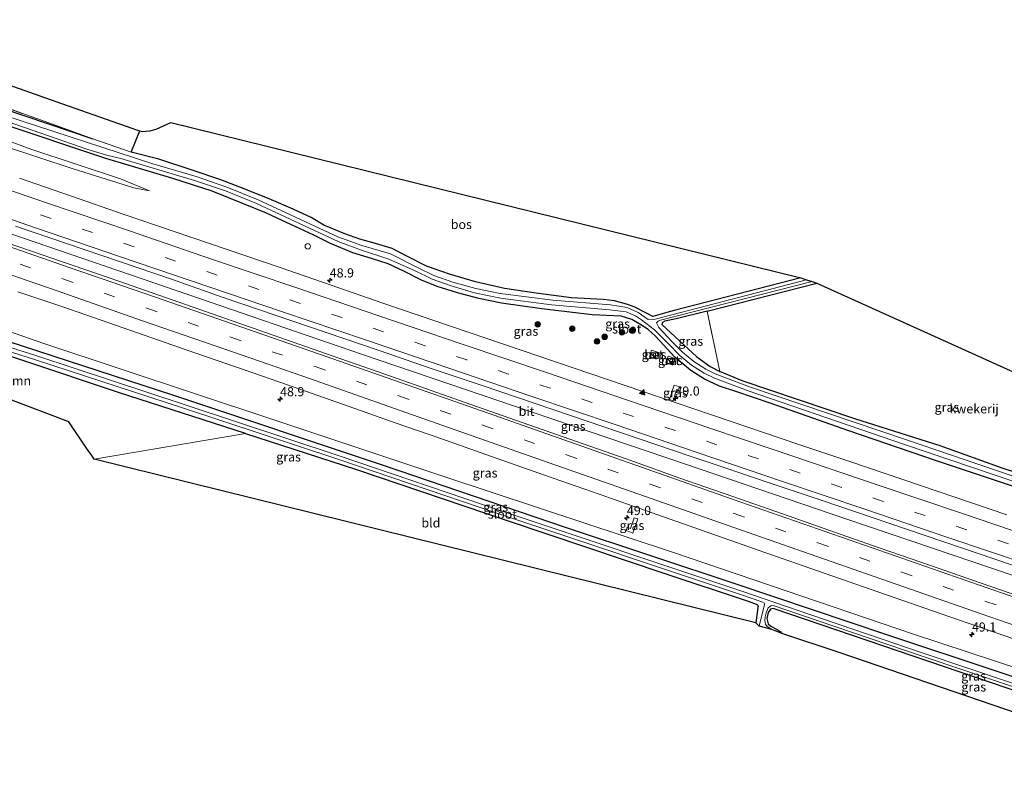
# Model space of a CAD drawing. Units: metres. Extents: x 239988 to 244681, y 481249 to 487501.
# Drawn here: x 241837 to 242106, y 482056 to 482259 of the extents above; entities that cross this region are included whole.
import ezdxf
from ezdxf.enums import TextEntityAlignment as Align

# ---------------------------------------------------------------- set-up
doc = ezdxf.new("R2010")
doc.units = ezdxf.units.M
doc.linetypes.add('IE-TERREINAFSCHEIDING', pattern=[10, 8, -2])
doc.linetypes.add('VW-3-9_STREEP', pattern=[12, 3, -9])
doc.layers.get('0').update_dxf_attribs({"lineweight": 25})
for name, color, linetype, lineweight in [('B-ME-AM-KILOMETR-S-B1', 7, 'Continuous', 18), ('B-ME-BV-GELEIDECONSTRUCTIE-GELEIDERAIL-L-B1', 213, 'BV-GELEIDERAIL', 18), ('B-ME-GR-BOMENSTRUIKEN-GV-B6', 93, 'Continuous', 18), ('B-ME-GR-BOOM-GV-B6', 93, 'Continuous', 18), ('B-ME-GR-BOOM-S-B1', 93, 'Continuous', 18), ('B-ME-GR-BOS-GV-B6', 10, 'Continuous', 25), ('B-ME-GW-INSTEEKWATERGANG-L-B1', 10, 'Continuous', 25), ('B-ME-GW-KRUINLIJN-L-B1', 93, 'Continuous', 18), ('B-ME-GW-TEENLIJN-L-B1', 93, 'Continuous', 18), ('B-ME-IE-GRASLAND-GV-B6', 93, 'Continuous', 18), ('B-ME-IE-GRONDWERKLIJN-GROND_INGERICHT-GV-B6', 253, 'Continuous', 18), ('B-ME-IE-INRICHTINGSELEMENT-S-B1', 253, 'Continuous', 18), ('B-ME-IE-TERREINAFSCHEIDING-RASTERHEKWERK-L-B1', 8, 'IE-TERREINAFSCHEIDING', 18), ('B-ME-KG-KADASTRAAL-OPNAMEDTMGRENS-L-B1', 10, 'Continuous', 25), ('B-ME-OG-WATER-GV-B6', 153, 'Continuous', 18), ('B-ME-VH-VERH_SOORT-BETON-OVERIG-GV-B6', 8, 'IE-TERREINAFSCHEIDING-NATUURLIJK-HOUTWAL', 18), ('B-ME-VH-VERH_SOORT-BITUMEN-GV-B6', 8, 'IE-TERREINAFSCHEIDING-NATUURLIJK-HOUTWAL', 18), ('B-ME-VW-MARKERING-39STREEP-015-L-B1', 255, 'VW-3-9_STREEP', 18), ('B-ME-VW-MARKERING-STREEP-015-L-B1', 7, 'Continuous', 18), ('B-ME-VW-MARKERING-VLAKMARK-S-B1', 7, 'Continuous', 18)]:
    doc.layers.add(name, color=color, linetype=linetype, lineweight=lineweight)
doc.styles.add('NLCS-ISO', font='NLCS-ISO.TTF')
doc.linetypes.add('BV-GELEIDERAIL', pattern='A,10,-3,[108,NLCS.SHX,S=1,R=0,X=0,Y=0],-3', length=16)
doc.linetypes.add('IE-TERREINAFSCHEIDING-NATUURLIJK-HOUTWAL', pattern='A,7,-1.5,[67,NLCS.SHX,S=0.75,R=45,X=0,Y=0],-1.5,7,-1.5,[70,NLCS.SHX,S=0.75,R=0,X=0,Y=0],-1.5', length=20)

# ---------------------------------------------------------------- blocks, each defined once
blk = doc.blocks.new('kast')
blk.add_line((-0.75, -0.75), (0.75, 0.75))
blk.add_lwpolyline([(-0.75, 0.75), (0.75, 0.75), (0.75, -0.75), (-0.75, -0.75)], close=True)
blk = doc.blocks.new('dtb')
blk.add_circle((0, 0), 0.75)
blk = doc.blocks.new('boom')
blk.add_hatch(color=256).paths.add_polyline_path([(-0.75, 0, 1), (0.75, 0, 1)])
blk.add_circle((0, 0), 0.75)
blk = doc.blocks.new('hecto')
for p, q in [((0, 0.625), (-0.625, 0)), ((0, -0.625), (0, 0.625)), ((-0.625, 0), (0.625, 0)), ((0.625, 0), (0, -0.625))]:
    blk.add_line(p, q)
blk = doc.blocks.new('verfsymbol')
for color in [252, 253]:
    blk.add_hatch(color=color).paths.add_polyline_path([(0.75, -0.625), (0, 0.75), (-0.75, -0.625)])
blk.add_lwpolyline([(0.75, -0.625), (0, 0.75), (-0.75, -0.625)], close=True)

msp = doc.modelspace()

# ---------------------------------------------------------------- linework, layer by layer
at = {"layer": 'B-ME-BV-GELEIDECONSTRUCTIE-GELEIDERAIL-L-B1'}
for points in [[(242156.49, 482091.33, 12.62), (242114.52, 482105.44, 12.59), (242062.61, 482123.01, 12.51), (242018.49, 482137.98, 12.45), (241976.89, 482152.14, 12.38), (241930.02, 482168.05, 12.31), (241879.62, 482185.28, 12.34), (241834.23, 482200.85, 12.49), (241794.15, 482214.66, 12.88), (241777.12, 482220.57, 12.93)], [(241793.49, 482188.22, 12.14), (241843.18, 482170.98, 11.62), (241905.23, 482150.34, 11.6), (241953.29, 482134.33, 11.74), (242015.22, 482113.84, 11.83), (242080.8, 482091.62, 11.94), (242140.3, 482072.04, 12.11), (242155.52, 482066.7, 12.11)]]:
    msp.add_polyline3d(points, dxfattribs=at)
at = {"layer": 'B-ME-GR-BOMENSTRUIKEN-GV-B6'}
msp.add_polyline3d([(241869.45, 482229.05, 10.07), (241867.09, 482223.21, 10.3), (241856.58, 482226.79, 10.18), (241845.86, 482230.76, 10.22), (241829.74, 482236.43, 10.5), (241828.24, 482236.86, 10.34), (241780.94, 482253.53, 10.29), (241783.64, 482259.35, 10.15), (241816.05, 482247.78, 10.09), (241846.49, 482237.01, 10.09), (241868.85, 482229.21, 10.06), (241869.45, 482229.05, 10.07)], dxfattribs=at)
at = {"layer": 'B-ME-GR-BOOM-GV-B6'}
msp.add_polyline3d([(241898.3, 482146.41, 10.1), (241856.95, 482139.37, 10.22), (241856.3, 482140.32, 10.69), (241855.33, 482141.74, 10.86), (241854.71, 482142.65, 10.45), (241850.01, 482149.58, 10.28), (241817.38, 482161.93, 10.28), (241797.9, 482168.03, 10.28), (241777.33, 482173.72, 10.43), (241780.61, 482185.07, 10.25), (241790.03, 482181.88, 10.23), (241811.5, 482174.99, 10.38), (241863.58, 482157.55, 10.31), (241898.3, 482146.41, 10.1)], dxfattribs=at)
at = {"layer": 'B-ME-GR-BOS-GV-B6'}
msp.add_polyline3d([(242050.08, 482188.86, 10.89), (242015.41, 482179.91, 10.86), (242013.39, 482179.39, 10.87), (242009.6, 482178.31, 10.87), (242008.1, 482179.12, 10.88), (242004.54, 482180.96, 10.79), (242002.41, 482181.65, 10.75), (241999.14, 482182.57, 10.74), (241996.04, 482182.97, 10.78), (241987.38, 482183.45, 10.7), (241978.36, 482184.57, 10.56), (241969.09, 482185.92, 10.61), (241961.2, 482187.77, 10.68), (241954.04, 482189.88, 10.8), (241947.73, 482192.09, 10.8), (241942.43, 482194.78, 10.8), (241938.39, 482196.85, 10.76), (241933.81, 482198.24, 10.73), (241929.59, 482199.41, 10.72), (241925.48, 482200.84, 10.7), (241919.76, 482203.29, 10.67), (241916.29, 482205.32, 10.61), (241911.36, 482207.6, 10.6), (241905.44, 482210.14, 10.56), (241898.44, 482212.98, 10.54), (241891.54, 482215.59, 10.53), (241883.74, 482218.26, 10.53), (241874.66, 482221.31, 10.53), (241867.09, 482223.21, 10.3), (241869.45, 482229.05, 10.07), (241870.21, 482228.83, 10.08), (241872.21, 482229, 10.08), (241873.9, 482229.46, 10.08), (241877.95, 482231.32, 10.08), (242050.08, 482188.86, 10.89)], dxfattribs=at)
at = {"layer": 'B-ME-GW-INSTEEKWATERGANG-L-B1'}
msp.add_line((242024.48, 482179.81, 10.92), (242054.39, 482187.4, 10.92), dxfattribs=at)
for points in [[(241831.87, 482235.18, 10.2), (241856.58, 482226.79, 10.18)], [(242118.25, 482128.52, 11.2), (242087.1, 482138.93, 11.15), (242063.18, 482147.09, 11.2), (242041.94, 482154.52, 11.05), (242032.26, 482157.8, 11), (242027.8, 482159.31, 10.97), (242023.72, 482161.22, 10.96), (242019.99, 482163.61, 10.89), (242015.66, 482167.25, 10.89), (242010.32, 482172.96, 10.91), (242008.31, 482174.72, 10.88), (242006.01, 482176.25, 10.87), (242003.91, 482177.49, 10.84), (242000.91, 482178.39, 10.84), (241993.05, 482178.77, 10.86), (241979.32, 482180.42, 10.97), (241968.27, 482181.97, 10.98), (241962.1, 482183.19, 10.91), (241956.21, 482184.79, 10.9), (241950.65, 482186.47, 10.87), (241946.38, 482188.23, 10.85), (241941.74, 482190.6, 10.83), (241937.33, 482192.67, 10.72), (241932.72, 482194.13, 10.67), (241927.62, 482195.7, 10.65), (241921.58, 482198.21, 10.62), (241916.82, 482200.57, 10.57), (241909.74, 482203.92, 10.55), (241904.09, 482206.49, 10.45), (241897.77, 482209.11, 10.43), (241889.18, 482212.54, 10.4), (241878.47, 482215.95, 10.36), (241860.2, 482221.48, 10.34), (241831.54, 482231.03, 10.38)], [(242050.08, 482188.86, 10.89), (242015.41, 482179.91, 10.86), (242013.39, 482179.39, 10.87), (242009.6, 482178.31, 10.87), (242008.1, 482179.12, 10.88), (242004.54, 482180.96, 10.79), (242002.41, 482181.65, 10.75), (241999.14, 482182.57, 10.74), (241996.04, 482182.97, 10.78), (241987.38, 482183.45, 10.7), (241978.36, 482184.57, 10.56), (241969.09, 482185.92, 10.61), (241961.2, 482187.77, 10.68), (241954.04, 482189.88, 10.8), (241947.73, 482192.09, 10.8), (241942.43, 482194.78, 10.8), (241938.39, 482196.85, 10.76), (241933.81, 482198.24, 10.73), (241929.59, 482199.41, 10.72), (241925.48, 482200.84, 10.7), (241919.76, 482203.29, 10.67), (241916.29, 482205.32, 10.61), (241911.36, 482207.6, 10.6), (241905.44, 482210.14, 10.56), (241898.44, 482212.98, 10.54), (241891.54, 482215.59, 10.53), (241883.74, 482218.26, 10.53), (241874.66, 482221.31, 10.53), (241867.09, 482223.21, 10.3)], [(242155.23, 482064.19, 11.22), (242133.57, 482071.46, 11.13), (242073.51, 482091.38, 10.89), (242032.62, 482105.17, 10.82), (241985.45, 482120.78, 10.73), (241935.98, 482137.63, 10.71), (241878.73, 482156.75, 10.61), (241812.67, 482178.24, 10.45), (241789.6, 482186.22, 10.44), (241778.12, 482189.98, 10.51)], [(241898.3, 482146.41, 10.1), (241863.58, 482157.55, 10.31), (241811.5, 482174.99, 10.38), (241790.03, 482181.88, 10.23), (241780.61, 482185.07, 10.25)], [(242024.48, 482179.81, 10.92), (242015.95, 482177.65, 10.92), (242012.88, 482177.01, 10.94), (242012.24, 482176.66, 10.94), (242012.06, 482176.16, 10.95), (242021.6, 482167.3, 10.86), (242025.23, 482164.65, 10.88), (242027.88, 482163.33, 10.69)], [(242167.32, 482121.87, 10.97), (242163.64, 482121.31, 10.97), (242159.73, 482120.95, 11.1), (242153.49, 482121.53, 11.17), (242143.66, 482124.37, 11.16), (242135.86, 482126.98, 11.23), (242105.36, 482136.84, 11.1), (242088.08, 482143, 10.93), (242064.77, 482150.36, 10.82), (242034.05, 482160.72, 10.82), (242027.88, 482163.33, 10.69)], [(241898.3, 482146.41, 10.1), (241928.41, 482136.67, 10.23), (241970.08, 482122.56, 10.3), (242012.86, 482108.1, 10.51), (242035.64, 482100.59, 10.55), (242037.83, 482099.8, 10.55), (242038.21, 482099.55, 10.55), (242038.37, 482099.12, 10.55), (242038.34, 482098.9, 10.55), (242037.77, 482094.64, 10.55)], [(242153.84, 482060.86, 11.1), (242106.12, 482076.92, 10.94), (242043.01, 482098.44, 10.49), (242042.44, 482098.57, 10.49), (242041.8, 482098.42, 10.49), (242041.08, 482097.54, 10.49), (242040.72, 482095.87, 10.51), (242041.08, 482094.4, 10.51), (242041.86, 482093.73, 10.56), (242043.6, 482092.84, 10.58), (242044.42, 482092.3, 10.58), (242044.84, 482091.73, 10.58)]]:
    msp.add_polyline3d(points, dxfattribs=at)
at = {"layer": 'B-ME-GW-KRUINLIJN-L-B1'}
msp.add_polyline3d([(241778.61, 482243.6, 11.48), (241813.06, 482231.38, 11.41), (241822.21, 482228.15, 11.19), (241851.25, 482218.66, 11.01), (241867.84, 482213.45, 11.01), (241872.08, 482212.61, 10.77)], dxfattribs=at)
at = {"layer": 'B-ME-GW-TEENLIJN-L-B1'}
msp.add_polyline3d([(241872.08, 482212.61, 10.77), (241864.15, 482215.94, 10.42), (241839.69, 482224, 10.4), (241826.95, 482228.71, 10.39)], dxfattribs=at)
at = {"layer": 'B-ME-IE-GRASLAND-GV-B6'}
for points in [[(241826.95, 482228.71, 10.39), (241839.69, 482224, 10.4), (241864.15, 482215.94, 10.42), (241872.08, 482212.61, 10.77), (241867.84, 482213.45, 11.01), (241851.25, 482218.66, 11.01), (241822.21, 482228.15, 11.19), (241813.06, 482231.38, 11.41), (241778.61, 482243.6, 11.48), (241777.55, 482246.22, 10.4), (241826.95, 482228.71, 10.39)], [(241829.74, 482236.43, 10.5), (241845.86, 482230.76, 10.22), (241856.58, 482226.79, 10.18), (241831.87, 482235.18, 10.2)], [(241831.87, 482235.18, 10.2), (241856.58, 482226.79, 10.18)], [(241829.24, 482232.88, 9.49), (241855.2, 482223.89, 9.49), (241860.71, 482222.23, 9.49), (241864.3, 482221.46, 9.49), (241884.43, 482215.42, 9.61), (241892.83, 482212.67, 9.64), (241901.34, 482209.14, 9.67), (241923.62, 482198.77, 9.71), (241929.76, 482196.48, 9.73), (241937.5, 482194.01, 9.75), (241944.47, 482190.89, 9.76), (241949.32, 482188.52, 9.77), (241954.54, 482186.69, 9.78), (241960.9, 482184.81, 9.81), (241968.02, 482183.34, 9.83), (241981.92, 482181.54, 9.85), (241997.81, 482180.1, 9.88), (242002.33, 482179.58, 9.89), (242004.83, 482178.48, 9.89), (242006.52, 482177.36, 9.89), (242010.06, 482174.64, 9.9), (242013.76, 482170.96, 9.91), (242016.98, 482167.7, 9.92), (242020.19, 482165.02, 9.93), (242023.61, 482162.8, 9.94), (242026.46, 482161.49, 9.94), (242035.64, 482158.02, 9.97), (242078.34, 482143.36, 10.06), (242140.58, 482122.31, 10.2)], [(241856.58, 482226.79, 10.18), (241867.09, 482223.21, 10.3), (241874.66, 482221.31, 10.53), (241883.74, 482218.26, 10.53), (241891.54, 482215.59, 10.53), (241898.44, 482212.98, 10.54), (241905.44, 482210.14, 10.56), (241911.36, 482207.6, 10.6), (241916.29, 482205.32, 10.61), (241919.76, 482203.29, 10.67), (241925.48, 482200.84, 10.7), (241929.59, 482199.41, 10.72), (241933.81, 482198.24, 10.73), (241938.39, 482196.85, 10.76), (241942.43, 482194.78, 10.8), (241947.73, 482192.09, 10.8), (241954.04, 482189.88, 10.8), (241961.2, 482187.77, 10.68), (241969.09, 482185.92, 10.61), (241978.36, 482184.57, 10.56), (241987.38, 482183.45, 10.7), (241996.04, 482182.97, 10.78), (241999.14, 482182.57, 10.74), (242002.41, 482181.65, 10.75), (242004.54, 482180.96, 10.79), (242008.1, 482179.12, 10.88), (242009.6, 482178.31, 10.87), (242013.39, 482179.39, 10.87), (242015.41, 482179.91, 10.86), (242050.08, 482188.86, 10.89), (242051.63, 482188.34, 10.32), (242010.27, 482177.58, 10.28), (242008.34, 482177.54, 9.9), (242005.6, 482179.38, 9.98), (242002.57, 482180.73, 9.89), (241998.01, 482181.49, 9.88), (241982.27, 482182.75, 9.85), (241967.89, 482184.63, 9.83), (241961.28, 482185.92, 9.81), (241955, 482187.71, 9.8), (241949.74, 482189.55, 9.78), (241945.67, 482191.54, 9.77), (241937.96, 482195.38, 9.76), (241930.09, 482197.69, 9.78), (241923.59, 482200.09, 9.8), (241901.79, 482210.17, 9.68), (241893.24, 482213.67, 9.67), (241884.85, 482216.52, 9.69), (241873.02, 482220.04, 9.7), (241832.28, 482233.31, 9.49)], [(241831.54, 482231.03, 10.38), (241860.2, 482221.48, 10.34), (241878.47, 482215.95, 10.36), (241889.18, 482212.54, 10.4), (241897.77, 482209.11, 10.43), (241904.09, 482206.49, 10.45), (241909.74, 482203.92, 10.55), (241916.82, 482200.57, 10.57), (241921.58, 482198.21, 10.62), (241927.62, 482195.7, 10.65), (241932.72, 482194.13, 10.67), (241937.33, 482192.67, 10.72), (241941.74, 482190.6, 10.83), (241946.38, 482188.23, 10.85), (241950.65, 482186.47, 10.87), (241956.21, 482184.79, 10.9), (241962.1, 482183.19, 10.91), (241968.27, 482181.97, 10.98), (241979.32, 482180.42, 10.97), (241993.05, 482178.77, 10.86), (242000.91, 482178.39, 10.84), (242003.91, 482177.49, 10.84), (242006.01, 482176.25, 10.87), (242008.31, 482174.72, 10.88), (242010.32, 482172.96, 10.91), (242015.66, 482167.25, 10.89), (242019.99, 482163.61, 10.89), (242023.72, 482161.22, 10.96), (242027.8, 482159.31, 10.97), (242032.26, 482157.8, 11), (242041.94, 482154.52, 11.05), (242063.18, 482147.09, 11.2), (242087.1, 482138.93, 11.15), (242118.25, 482128.52, 11.2)], [(242118.25, 482128.52, 11.2), (242087.1, 482138.93, 11.15), (242063.18, 482147.09, 11.2), (242041.94, 482154.52, 11.05), (242032.26, 482157.8, 11), (242027.8, 482159.31, 10.97), (242023.72, 482161.22, 10.96), (242019.99, 482163.61, 10.89), (242015.66, 482167.25, 10.89), (242010.32, 482172.96, 10.91), (242008.31, 482174.72, 10.88), (242006.01, 482176.25, 10.87), (242003.91, 482177.49, 10.84), (242000.91, 482178.39, 10.84), (241993.05, 482178.77, 10.86), (241979.32, 482180.42, 10.97), (241968.27, 482181.97, 10.98), (241962.1, 482183.19, 10.91), (241956.21, 482184.79, 10.9), (241950.65, 482186.47, 10.87), (241946.38, 482188.23, 10.85), (241941.74, 482190.6, 10.83), (241937.33, 482192.67, 10.72), (241932.72, 482194.13, 10.67), (241927.62, 482195.7, 10.65), (241921.58, 482198.21, 10.62), (241916.82, 482200.57, 10.57), (241909.74, 482203.92, 10.55), (241904.09, 482206.49, 10.45), (241897.77, 482209.11, 10.43), (241889.18, 482212.54, 10.4), (241878.47, 482215.95, 10.36), (241860.2, 482221.48, 10.34), (241831.54, 482231.03, 10.38)], [(241822.21, 482228.15, 11.19), (241851.25, 482218.66, 11.01), (241867.84, 482213.45, 11.01)], [(241867.84, 482213.45, 11.01), (241872.08, 482212.61, 10.77), (241864.15, 482215.94, 10.42), (241839.69, 482224, 10.4), (241826.95, 482228.71, 10.39)], [(242106.34, 482124.19, 11.61), (242092.13, 482128.99, 11.59), (242077.93, 482133.8, 11.57), (242063.72, 482138.61, 11.55), (242049.5, 482143.4, 11.54), (242035.3, 482148.21, 11.52), (242021.09, 482153.03, 11.5), (242006.89, 482157.85, 11.48), (241992.67, 482162.62, 11.46), (241978.47, 482167.46, 11.44), (241964.27, 482172.31, 11.42), (241950.07, 482177.12, 11.4), (241935.87, 482181.97, 11.35), (241921.7, 482186.87, 11.35), (241907.51, 482191.75, 11.34), (241893.32, 482196.59, 11.34), (241879.12, 482201.42, 11.39), (241864.92, 482206.28, 11.42), (241850.75, 482211.18, 11.46), (241836.57, 482216.04, 11.55)], [(242140.87, 482099.24, 11.96), (242155.08, 482094.44, 11.98), (242157.98, 482088.05, 12.04), (242132.49, 482095.87, 12.03), (242136.61, 482092.6, 11.98), (242124.84, 482096.66, 11.95), (242112.01, 482101.12, 11.95), (242099.3, 482105.51, 11.94), (242085.75, 482110.22, 11.93), (242071.7, 482115.1, 11.9), (242057.73, 482119.97, 11.9), (242045.01, 482124.41, 11.89), (242031.47, 482129.14, 11.89), (242016.69, 482134.31, 11.88), (242002.28, 482139.42, 11.86), (241988.76, 482144.18, 11.88), (241972.1, 482150.01, 11.84), (241958.35, 482154.84, 11.82), (241944.66, 482159.63, 11.81), (241932.76, 482163.8, 11.79), (241924.1, 482166.81, 11.78), (241863.69, 482187.95, 11.86), (241817.7, 482203.72, 12.01)], [(241835.48, 482203, 11.82), (241849.7, 482198.2, 11.79), (241863.9, 482193.36, 11.75), (241878.1, 482188.52, 11.73), (241892.25, 482183.54, 11.67), (241906.43, 482178.65, 11.68), (241920.63, 482173.81, 11.69), (241934.84, 482169.01, 11.7), (241949.03, 482164.16, 11.71), (241963.24, 482159.35, 11.74), (241977.45, 482154.53, 11.75), (241991.65, 482149.71, 11.77), (242005.86, 482144.9, 11.8), (242020.06, 482140.08, 11.8), (242027.19, 482137.69, 11.81), (242041.4, 482132.89, 11.84), (242055.63, 482128.13, 11.85), (242069.84, 482123.32, 11.85), (242084.03, 482118.48, 11.87), (242098.24, 482113.67, 11.9), (242112.45, 482108.86, 11.92), (242126.65, 482104.03, 11.94), (242140.87, 482099.24, 11.96)], [(242155.23, 482064.19, 11.22), (242154.58, 482062.64, 10.83), (242130.68, 482070.53, 10.8), (242083.46, 482086.42, 10.72), (242049.07, 482098.16, 10.66), (242034.23, 482103.22, 10.63), (241967.87, 482125.31, 10.52), (241923.9, 482140.27, 10.45), (241881.84, 482154.22, 10.38), (241841.35, 482167.57, 10.31), (241812.2, 482176.74, 10.14), (241779.4, 482187.45, 9.24), (241778.12, 482189.98, 10.51), (241789.6, 482186.22, 10.44), (241812.67, 482178.24, 10.45), (241878.73, 482156.75, 10.61), (241935.98, 482137.63, 10.71), (241985.45, 482120.78, 10.73), (242032.62, 482105.17, 10.82), (242073.51, 482091.38, 10.89), (242133.57, 482071.46, 11.13), (242155.23, 482064.19, 11.22)], [(242140.37, 482123.7, 10.21), (242078.87, 482144.6, 10.23), (242035.98, 482159.08, 9.97), (242026.62, 482162.7, 9.94), (242024.05, 482163.9, 9.94), (242020.78, 482166.04, 9.93), (242017.73, 482168.56, 9.92), (242014.84, 482171.45, 9.92), (242011.21, 482175.28, 9.91), (242010.59, 482176.6, 10.32), (242011.09, 482177.07, 10.39), (242011.66, 482177.3, 10.34), (242053.1, 482187.84, 10.34), (242054.39, 482187.4, 10.92)], [(242054.39, 482187.4, 10.92), (242024.48, 482179.81, 10.92), (242015.95, 482177.65, 10.92), (242012.88, 482177.01, 10.94), (242012.24, 482176.66, 10.94), (242012.06, 482176.16, 10.95), (242021.6, 482167.3, 10.86), (242025.23, 482164.65, 10.88), (242027.88, 482163.33, 10.69), (242034.05, 482160.72, 10.82), (242064.77, 482150.36, 10.82), (242088.08, 482143, 10.93), (242105.36, 482136.84, 11.1), (242135.86, 482126.98, 11.23)], [(241836.15, 482185.08, 11.59), (241848.12, 482181.01, 11.55), (241863.06, 482175.83, 11.53), (241882.07, 482169.25, 11.5), (241896.14, 482164.35, 11.5), (241909.82, 482159.62, 11.5), (241926.66, 482153.73, 11.52), (241939.22, 482149.31, 11.53), (241951.43, 482145.05, 11.54), (241963.95, 482140.67, 11.54), (241980.26, 482134.93, 11.57), (241994.91, 482129.79, 11.57), (242005.8, 482125.96, 11.57), (242022.59, 482120.06, 11.59), (242038.69, 482114.42, 11.59), (242057, 482108.05, 11.6), (242075.28, 482101.69, 11.63), (242088.37, 482097.14, 11.62), (242101.06, 482092.75, 11.63), (242115.22, 482087.84, 11.64)], [(242027.88, 482163.33, 10.69), (242025.23, 482164.65, 10.88), (242021.6, 482167.3, 10.86), (242012.06, 482176.16, 10.95), (242012.24, 482176.66, 10.94), (242012.88, 482177.01, 10.94), (242015.95, 482177.65, 10.92), (242024.48, 482179.81, 10.92), (242027.88, 482163.33, 10.69)], [(241811.78, 482175.74, 9.32), (241840.9, 482166.46, 9.43), (241881.36, 482153.31, 9.43), (241923.52, 482139.34, 9.5), (241967.54, 482124.41, 9.58), (242033.86, 482102.29, 9.69), (242039.37, 482100.39, 9.7), (242040.06, 482100.02, 9.7), (242040.15, 482099.79, 9.7), (242040.13, 482099.55, 9.7), (242038.79, 482094.23, 9.7), (242038.67, 482093.77, 9.63)], [(242133.57, 482071.46, 11.13), (242073.51, 482091.38, 10.89), (242032.62, 482105.17, 10.82), (241985.45, 482120.78, 10.73), (241935.98, 482137.63, 10.71), (241878.73, 482156.75, 10.61), (241812.67, 482178.24, 10.45)], [(242038.67, 482093.77, 9.63), (242037.77, 482094.64, 10.55), (242038.34, 482098.9, 10.55), (242038.37, 482099.12, 10.55), (242038.21, 482099.55, 10.55), (242037.83, 482099.8, 10.55), (242035.64, 482100.59, 10.55), (242012.86, 482108.1, 10.51), (241970.08, 482122.56, 10.3), (241928.41, 482136.67, 10.23), (241898.3, 482146.41, 10.1), (241863.58, 482157.55, 10.31), (241811.5, 482174.99, 10.38)], [(242008.69, 482167.3, 11.26), (242010.6, 482166.75, 11.26), (242011.19, 482168.49, 11.26), (242009.27, 482169.14, 11.26), (242008.69, 482167.3, 11.26)], [(242013.82, 482167.5, 11.28), (242013.14, 482165.77, 11.28), (242015.06, 482165.12, 11.3), (242015.64, 482166.87, 11.19), (242013.82, 482167.5, 11.28)], [(242014.17, 482155.64, 11.55), (242015.13, 482155.31, 11.55), (242016.08, 482158.34, 11.38), (242017.01, 482158.04, 11.38), (242017.35, 482159, 11.38), (242015.45, 482159.61, 11.38), (242014.17, 482155.64, 11.55)], [(242015.13, 482155.31, 11.55), (242014.17, 482155.64, 11.55), (242015.45, 482159.61, 11.38), (242017.35, 482159, 11.38), (242017.01, 482158.04, 11.38), (242016.08, 482158.34, 11.38), (242015.13, 482155.31, 11.55)], [(242005.52, 482123.04, 11.5), (242004.16, 482119.18, 11.38), (242002.28, 482119.86, 11.38), (242002.58, 482120.77, 11.39), (242003.55, 482120.43, 11.39), (242004.51, 482123.36, 11.48), (242005.52, 482123.04, 11.5)], [(242004.51, 482123.36, 11.48), (242003.55, 482120.43, 11.39), (242002.58, 482120.77, 11.39), (242002.28, 482119.86, 11.38), (242004.16, 482119.18, 11.38), (242005.52, 482123.04, 11.5), (242004.51, 482123.36, 11.48)], [(242106.12, 482076.92, 10.94), (242043.01, 482098.44, 10.49), (242042.44, 482098.57, 10.49), (242041.8, 482098.42, 10.49), (242041.08, 482097.54, 10.49), (242040.72, 482095.87, 10.51), (242041.08, 482094.4, 10.51), (242041.86, 482093.73, 10.56), (242043.6, 482092.84, 10.58), (242044.42, 482092.3, 10.58), (242044.84, 482091.73, 10.58), (242042.09, 482092.86, 9.72), (242040.86, 482093.7, 9.72), (242040.4, 482094.3, 9.72), (242040.21, 482095.4, 9.72), (242040.32, 482096.33, 9.72), (242040.56, 482097.39, 9.72), (242041.11, 482098.8, 9.72), (242041.84, 482099.34, 9.72), (242042.46, 482099.43, 9.72), (242050.26, 482096.73, 9.72), (242083.15, 482085.59, 9.77), (242130.38, 482069.76, 9.77)], [(242153.84, 482060.86, 11.1), (242151.71, 482055.78, 11.25), (242116.17, 482067.53, 11.08), (242060.48, 482086.61, 10.63), (242044.84, 482091.73, 10.58), (242044.42, 482092.3, 10.58), (242043.6, 482092.84, 10.58), (242041.86, 482093.73, 10.56), (242041.08, 482094.4, 10.51), (242040.72, 482095.87, 10.51), (242041.08, 482097.54, 10.49), (242041.8, 482098.42, 10.49), (242042.44, 482098.57, 10.49), (242043.01, 482098.44, 10.49), (242106.12, 482076.92, 10.94), (242153.84, 482060.86, 11.1)]]:
    msp.add_polyline3d(points, dxfattribs=at)
at = {"layer": 'B-ME-IE-GRONDWERKLIJN-GROND_INGERICHT-GV-B6'}
for points in [[(242159.73, 482120.95, 11.1), (242153.49, 482121.53, 11.17), (242143.66, 482124.37, 11.16), (242135.86, 482126.98, 11.23), (242105.36, 482136.84, 11.1), (242088.08, 482143, 10.93), (242064.77, 482150.36, 10.82), (242034.05, 482160.72, 10.82), (242027.88, 482163.33, 10.69), (242024.48, 482179.81, 10.92), (242054.39, 482187.4, 10.92), (242172.14, 482134.3, 12.09), (242167.32, 482121.87, 10.97), (242163.64, 482121.31, 10.97), (242159.73, 482120.95, 11.1)], [(242037.77, 482094.64, 10.55), (241856.95, 482139.37, 10.22), (241898.3, 482146.41, 10.1), (241928.41, 482136.67, 10.23), (241970.08, 482122.56, 10.3), (242012.86, 482108.1, 10.51), (242035.64, 482100.59, 10.55), (242037.83, 482099.8, 10.55), (242038.21, 482099.55, 10.55), (242038.37, 482099.12, 10.55), (242038.34, 482098.9, 10.55), (242037.77, 482094.64, 10.55)]]:
    msp.add_polyline3d(points, dxfattribs=at)
at = {"layer": 'B-ME-IE-TERREINAFSCHEIDING-RASTERHEKWERK-L-B1'}
for p, q in [((241867.09, 482223.21, 10.3), (241856.58, 482226.79, 10.18)), ((242027.88, 482163.33, 10.69), (242024.48, 482179.81, 10.92)), ((242015.64, 482166.87, 11.19), (242013.82, 482167.5, 11.28))]:
    msp.add_line(p, q, dxfattribs=at)
msp.add_polyline3d([(241829.74, 482236.43, 10.5), (241845.86, 482230.76, 10.22), (241856.58, 482226.79, 10.18)], dxfattribs=at)
at = {"layer": 'B-ME-KG-KADASTRAAL-OPNAMEDTMGRENS-L-B1'}
for points in [[(241783.64, 482259.35, 10.15), (241816.05, 482247.78, 10.09), (241846.49, 482237.01, 10.09), (241868.85, 482229.21, 10.06), (241869.45, 482229.05, 10.07), (241870.21, 482228.83, 10.08), (241872.21, 482229, 10.08), (241873.9, 482229.46, 10.08), (241877.95, 482231.32, 10.08), (242050.08, 482188.86, 10.89), (242051.63, 482188.34, 10.32), (242053.1, 482187.84, 10.34), (242054.39, 482187.4, 10.92), (242172.14, 482134.3, 12.09)], [(242151.71, 482055.78, 11.25), (242116.17, 482067.53, 11.08), (242060.48, 482086.61, 10.63), (242044.84, 482091.73, 10.58), (242042.09, 482092.86, 9.72), (242038.67, 482093.77, 9.63), (242037.77, 482094.64, 10.55), (241856.95, 482139.37, 10.22), (241856.3, 482140.32, 10.69), (241855.33, 482141.74, 10.86), (241854.71, 482142.65, 10.45), (241850.01, 482149.58, 10.28), (241817.38, 482161.93, 10.28), (241797.9, 482168.03, 10.28), (241777.33, 482173.72, 10.43)]]:
    msp.add_polyline3d(points, dxfattribs=at)
at = {"layer": 'B-ME-OG-WATER-GV-B6'}
for points in [[(242140.58, 482122.31, 10.2), (242078.34, 482143.36, 10.06), (242035.64, 482158.02, 9.97), (242026.46, 482161.49, 9.94), (242023.61, 482162.8, 9.94), (242020.19, 482165.02, 9.93), (242016.98, 482167.7, 9.92), (242013.76, 482170.96, 9.91), (242010.06, 482174.64, 9.9), (242006.52, 482177.36, 9.89), (242004.83, 482178.48, 9.89), (242002.33, 482179.58, 9.89), (241997.81, 482180.1, 9.88), (241981.92, 482181.54, 9.85), (241968.02, 482183.34, 9.83), (241960.9, 482184.81, 9.81), (241954.54, 482186.69, 9.78), (241949.32, 482188.52, 9.77), (241944.47, 482190.89, 9.76), (241937.5, 482194.01, 9.75), (241929.76, 482196.48, 9.73), (241923.62, 482198.77, 9.71), (241901.34, 482209.14, 9.67), (241892.83, 482212.67, 9.64), (241884.43, 482215.42, 9.61), (241864.3, 482221.46, 9.49), (241860.71, 482222.23, 9.49), (241855.2, 482223.89, 9.49), (241829.24, 482232.88, 9.49)], [(241832.28, 482233.31, 9.49), (241873.02, 482220.04, 9.7), (241884.85, 482216.52, 9.69), (241893.24, 482213.67, 9.67), (241901.79, 482210.17, 9.68), (241923.59, 482200.09, 9.8), (241930.09, 482197.69, 9.78), (241937.96, 482195.38, 9.76), (241945.67, 482191.54, 9.77), (241949.74, 482189.55, 9.78), (241955, 482187.71, 9.8), (241961.28, 482185.92, 9.81), (241967.89, 482184.63, 9.83), (241982.27, 482182.75, 9.85), (241998.01, 482181.49, 9.88), (242002.57, 482180.73, 9.89), (242005.6, 482179.38, 9.98), (242008.34, 482177.54, 9.9), (242010.27, 482177.58, 10.28), (242051.63, 482188.34, 10.32)], [(242051.63, 482188.34, 10.32), (242053.1, 482187.84, 10.34), (242011.66, 482177.3, 10.34), (242011.09, 482177.07, 10.39), (242010.59, 482176.6, 10.32), (242011.21, 482175.28, 9.91), (242014.84, 482171.45, 9.92), (242017.73, 482168.56, 9.92), (242020.78, 482166.04, 9.93), (242024.05, 482163.9, 9.94), (242026.62, 482162.7, 9.94), (242035.98, 482159.08, 9.97), (242078.87, 482144.6, 10.23), (242140.37, 482123.7, 10.21)], [(242130.38, 482069.76, 9.77), (242083.15, 482085.59, 9.77), (242050.26, 482096.73, 9.72), (242042.46, 482099.43, 9.72), (242041.84, 482099.34, 9.72), (242041.11, 482098.8, 9.72), (242040.56, 482097.39, 9.72), (242040.32, 482096.33, 9.72), (242040.21, 482095.4, 9.72), (242040.4, 482094.3, 9.72), (242040.86, 482093.7, 9.72), (242042.09, 482092.86, 9.72), (242038.67, 482093.77, 9.63), (242038.79, 482094.23, 9.7), (242040.13, 482099.55, 9.7), (242040.15, 482099.79, 9.7), (242040.06, 482100.02, 9.7), (242039.37, 482100.39, 9.7), (242033.86, 482102.29, 9.69), (241967.54, 482124.41, 9.58), (241923.52, 482139.34, 9.5), (241881.36, 482153.31, 9.43), (241840.9, 482166.46, 9.43), (241811.78, 482175.74, 9.32)], [(241812.2, 482176.74, 10.14), (241841.35, 482167.57, 10.31), (241881.84, 482154.22, 10.38), (241923.9, 482140.27, 10.45), (241967.87, 482125.31, 10.52), (242034.23, 482103.22, 10.63), (242049.07, 482098.16, 10.66), (242083.46, 482086.42, 10.72), (242130.68, 482070.53, 10.8), (242154.58, 482062.64, 10.83)]]:
    msp.add_polyline3d(points, dxfattribs=at)
at = {"layer": 'B-ME-VH-VERH_SOORT-BETON-OVERIG-GV-B6'}
for points in [[(242011.19, 482168.49, 11.26), (242010.6, 482166.75, 11.26), (242008.69, 482167.3, 11.26), (242009.27, 482169.14, 11.26), (242011.19, 482168.49, 11.26)], [(242015.64, 482166.87, 11.19), (242015.06, 482165.12, 11.3), (242013.14, 482165.77, 11.28), (242013.82, 482167.5, 11.28), (242015.64, 482166.87, 11.19)]]:
    msp.add_polyline3d(points, dxfattribs=at)
at = {"layer": 'B-ME-VH-VERH_SOORT-BITUMEN-GV-B6'}
for points in [[(241836.57, 482216.04, 11.55), (241850.75, 482211.18, 11.46), (241864.92, 482206.28, 11.42), (241879.12, 482201.42, 11.39), (241893.32, 482196.59, 11.34), (241907.51, 482191.75, 11.34), (241921.7, 482186.87, 11.35), (241935.87, 482181.97, 11.35), (241950.07, 482177.12, 11.4), (241964.27, 482172.31, 11.42), (241978.47, 482167.46, 11.44), (241992.67, 482162.62, 11.46), (242006.89, 482157.85, 11.48), (242021.09, 482153.03, 11.5), (242035.3, 482148.21, 11.52), (242049.5, 482143.4, 11.54), (242063.72, 482138.61, 11.55), (242077.93, 482133.8, 11.57), (242092.13, 482128.99, 11.59), (242106.34, 482124.19, 11.61)], [(241817.7, 482203.72, 12.01), (241863.69, 482187.95, 11.86), (241924.1, 482166.81, 11.78)], [(242112.45, 482108.86, 11.92), (242098.24, 482113.67, 11.9), (242084.03, 482118.48, 11.87), (242069.84, 482123.32, 11.85), (242055.63, 482128.13, 11.85), (242041.4, 482132.89, 11.84), (242027.19, 482137.69, 11.81), (242020.06, 482140.08, 11.8), (242005.86, 482144.9, 11.8), (241991.65, 482149.71, 11.77), (241977.45, 482154.53, 11.75), (241963.24, 482159.35, 11.74), (241949.03, 482164.16, 11.71), (241934.84, 482169.01, 11.7), (241920.63, 482173.81, 11.69), (241906.43, 482178.65, 11.68), (241892.25, 482183.54, 11.67), (241878.1, 482188.52, 11.73), (241863.9, 482193.36, 11.75), (241849.7, 482198.2, 11.79), (241835.48, 482203, 11.82)], [(242115.22, 482087.84, 11.64), (242101.06, 482092.75, 11.63), (242088.37, 482097.14, 11.62), (242075.28, 482101.69, 11.63), (242057, 482108.05, 11.6), (242038.69, 482114.42, 11.59), (242022.59, 482120.06, 11.59), (242005.8, 482125.96, 11.57), (241994.91, 482129.79, 11.57), (241980.26, 482134.93, 11.57), (241963.95, 482140.67, 11.54), (241951.43, 482145.05, 11.54), (241939.22, 482149.31, 11.53), (241926.66, 482153.73, 11.52), (241909.82, 482159.62, 11.5), (241896.14, 482164.35, 11.5), (241882.07, 482169.25, 11.5), (241863.06, 482175.83, 11.53), (241848.12, 482181.01, 11.55), (241836.15, 482185.08, 11.59)], [(241924.1, 482166.81, 11.78), (241932.76, 482163.8, 11.79), (241944.66, 482159.63, 11.81), (241958.35, 482154.84, 11.82), (241972.1, 482150.01, 11.84), (241988.76, 482144.18, 11.88), (242002.28, 482139.42, 11.86), (242016.69, 482134.31, 11.88), (242031.47, 482129.14, 11.89), (242045.01, 482124.41, 11.89), (242057.73, 482119.97, 11.9), (242071.7, 482115.1, 11.9), (242085.75, 482110.22, 11.93), (242099.3, 482105.51, 11.94), (242112.01, 482101.12, 11.95)]]:
    msp.add_polyline3d(points, dxfattribs=at)
at = {"layer": 'B-ME-VW-MARKERING-39STREEP-015-L-B1'}
for points in [[(241774.79, 482213.84, 12.15), (241779.46, 482212.23, 12.13), (241802.44, 482204.35, 12), (241825.43, 482196.47, 11.88), (241848.4, 482188.59, 11.82), (241871.33, 482180.61, 11.77), (241894.29, 482172.63, 11.76), (241917.31, 482164.64, 11.75), (241940.22, 482156.65, 11.77), (241963.12, 482148.62, 11.83), (241986.03, 482140.57, 11.85), (242008.9, 482132.52, 11.87), (242031.8, 482124.5, 11.89), (242054.73, 482116.48, 11.91), (242077.63, 482108.52, 11.94), (242100.55, 482100.54, 11.95), (242123.51, 482092.61, 11.96), (242143.93, 482085.55, 11.97)], [(242106.75, 482116.25, 11.8), (242095.35, 482120.1, 11.78), (242083.96, 482123.96, 11.76), (242072.56, 482127.81, 11.75), (242061.2, 482131.67, 11.74), (242049.84, 482135.57, 11.74), (242038.47, 482139.44, 11.72), (242027.1, 482143.3, 11.69), (242015.71, 482147.15, 11.68), (242004.36, 482151, 11.67), (241992.98, 482154.85, 11.65), (241981.59, 482158.72, 11.64), (241970.2, 482162.58, 11.62), (241958.82, 482166.44, 11.61), (241947.43, 482170.3, 11.59), (241936.06, 482174.15, 11.58), (241924.68, 482178, 11.57), (241913.31, 482181.86, 11.56), (241901.94, 482185.73, 11.56), (241890.56, 482189.6, 11.57), (241879.22, 482193.46, 11.6), (241867.86, 482197.34, 11.63), (241856.49, 482201.21, 11.66), (241845.18, 482205.07, 11.7), (241833.86, 482208.95, 11.75)]]:
    msp.add_polyline3d(points, dxfattribs=at)
at = {"layer": 'B-ME-VW-MARKERING-STREEP-015-L-B1'}
for points in [[(241775.96, 482217.22, 12.24), (241827.34, 482199.61, 11.98), (241850.42, 482191.64, 11.89), (241873.49, 482183.68, 11.79), (241918.56, 482168.01, 11.79), (241964.6, 482151.88, 11.85), (242033.66, 482127.65, 11.95), (242102.79, 482103.56, 11.96), (242137.78, 482091.48, 12.03)], [(242160.87, 482101.98, 11.78), (242139.41, 482109.21, 11.75), (242116.67, 482116.9, 11.72), (242093.92, 482124.58, 11.68), (242071.16, 482132.28, 11.66), (242048.42, 482139.98, 11.63), (242025.7, 482147.68, 11.59), (242002.99, 482155.38, 11.56), (241980.27, 482163.08, 11.53), (241957.54, 482170.78, 11.5), (241934.79, 482178.49, 11.47), (241912.06, 482186.2, 11.46), (241889.33, 482193.91, 11.47), (241866.61, 482201.66, 11.53), (241843.92, 482209.38, 11.6), (241821.11, 482217.2, 11.72)], [(242150.15, 482079.57, 11.93), (242150.09, 482079.59, 11.93), (242144.45, 482081.53, 11.92), (242121.4, 482089.48, 11.91), (242099.29, 482097.15, 11.9), (242052.59, 482113.39, 11.84), (242029.93, 482121.32, 11.81), (242007.33, 482129.23, 11.78), (241984.69, 482137.21, 11.77), (241962.11, 482145.14, 11.75), (241939.06, 482153.2, 11.73), (241916.04, 482161.25, 11.7), (241892.96, 482169.28, 11.67), (241869.92, 482177.26, 11.7), (241846.86, 482185.29, 11.73), (241823.78, 482193.23, 11.83), (241800.72, 482201.1, 11.92), (241777.63, 482209.03, 12.04), (241773.61, 482210.41, 12.06)], [(242156.08, 482095.74, 11.96), (242135.71, 482102.62, 11.93), (242112.94, 482110.3, 11.89), (242090.21, 482117.98, 11.86), (242067.49, 482125.68, 11.83), (242044.74, 482133.38, 11.82), (242022.02, 482141.08, 11.78), (241999.32, 482148.79, 11.76), (241976.59, 482156.48, 11.72), (241953.91, 482164.18, 11.7), (241931.14, 482171.9, 11.67), (241908.39, 482179.6, 11.66), (241863.91, 482194.72, 11.73), (241841.22, 482202.47, 11.8), (241819.32, 482210.01, 11.9)]]:
    msp.add_polyline3d(points, dxfattribs=at)

# ---------------------------------------------------------------- block references
at = {"layer": 'B-ME-AM-KILOMETR-S-B1', "rotation": 90}
for p in [(241921.33, 482188.19, 11.22), (241907.77, 482155.75, 11.43), (242015.78, 482155.93, 11.39), (242002.51, 482123.32, 11.5), (242096.79, 482091.5, 11.66)]:
    msp.add_blockref('hecto', p, dxfattribs=at)
at = {"layer": 'B-ME-GR-BOOM-S-B1', "rotation": 90}
for p in [(241978.17, 482176.19, 11.07), (241987.59, 482174.98, 11.06), (241996.45, 482172.77, 11.15), (242001.16, 482173.98, 11.12), (242003.95, 482174.44, 11.07), (241994.36, 482171.5, 11.1)]:
    msp.add_blockref('boom', p, dxfattribs=at)
at = {"layer": 'B-ME-IE-INRICHTINGSELEMENT-S-B1', "rotation": 90}
for name, p in [('dtb', (241915.33, 482197.48, 10.81)), ('kast', (242009.62, 482167.68, 12.92)), ('kast', (242014.26, 482166.11, 12.33))]:
    msp.add_blockref(name, p, dxfattribs=at)
at = {"layer": 'B-ME-VW-MARKERING-VLAKMARK-S-B1', "rotation": 340.8}
msp.add_blockref('verfsymbol', (242006.92, 482157.64, 11.48), dxfattribs=at)

# ---------------------------------------------------------------- texts
at = {"layer": 'B-ME-AM-KILOMETR-S-B1', "ltscale": 0.2, "style": 'NLCS-ISO'}
for s, p in [('48.9', (241921.33, 482188.19, 11.22)), ('48.9', (241907.77, 482155.75, 11.43)), ('49.0', (242015.78, 482155.93, 11.39)), ('49.0', (242002.51, 482123.32, 11.5)), ('49.1', (242096.79, 482091.5, 11.66))]:
    msp.add_text(s, height=2.5, dxfattribs=at).set_placement(p, align=Align.BOTTOM_LEFT)
at = {"layer": 'B-ME-GR-BOOM-GV-B6', "ltscale": 0.2, "style": 'NLCS-ISO'}
msp.add_text('bmn', height=2.5, dxfattribs=at).set_placement((241836.08, 482160.77), align=Align.MIDDLE_CENTER)
at = {"layer": 'B-ME-GR-BOS-GV-B6', "ltscale": 0.2, "style": 'NLCS-ISO'}
msp.add_text('bos', height=2.5, dxfattribs=at).set_placement((241957.28, 482203.45), align=Align.MIDDLE_CENTER)
at = {"layer": 'B-ME-IE-GRASLAND-GV-B6', "ltscale": 0.2, "style": 'NLCS-ISO'}
for p in [(241999.99, 482176.33), (241974.94, 482174.3), (242019.97, 482171.57), (242009.94, 482167.94), (242014.39, 482166.31), (242015.76, 482157.46), (242015.76, 482157.46), (242089.95, 482153.56), (241987.84, 482148.33), (241910.09, 482139.98), (241963.78, 482135.6), (241966.68, 482126.31), (242003.9, 482121.27), (242003.9, 482121.27), (242097.23, 482080.15), (242097.28, 482077.18)]:
    msp.add_text('gras', height=2.5, dxfattribs=at).set_placement(p, align=Align.MIDDLE_CENTER)
at = {"layer": 'B-ME-IE-GRONDWERKLIJN-GROND_INGERICHT-GV-B6', "ltscale": 0.2, "style": 'NLCS-ISO'}
for s, p in [('kwekerij', (242097.38, 482153.11)), ('bld', (241948.98, 482121.97))]:
    msp.add_text(s, height=2.5, dxfattribs=at).set_placement(p, align=Align.MIDDLE_CENTER)
at = {"layer": 'B-ME-OG-WATER-GV-B6', "ltscale": 0.2, "style": 'NLCS-ISO'}
for p in [(242002.49, 482174.91), (241968.51, 482124.37)]:
    msp.add_text('sloot', height=2.5, dxfattribs=at).set_placement(p, align=Align.MIDDLE_CENTER)
at = {"layer": 'B-ME-VH-VERH_SOORT-BETON-OVERIG-GV-B6', "ltscale": 0.2, "style": 'NLCS-ISO'}
for p in [(242009.93, 482167.93), (242014.41, 482166.3)]:
    msp.add_text('bet', height=2.5, dxfattribs=at).set_placement(p, align=Align.MIDDLE_CENTER)
at = {"layer": 'B-ME-VH-VERH_SOORT-BITUMEN-GV-B6', "ltscale": 0.2, "style": 'NLCS-ISO'}
msp.add_text('bit', height=2.5, dxfattribs=at).set_placement((241975.11, 482152.41), align=Align.MIDDLE_CENTER)

doc.saveas('drawing.dxf')
